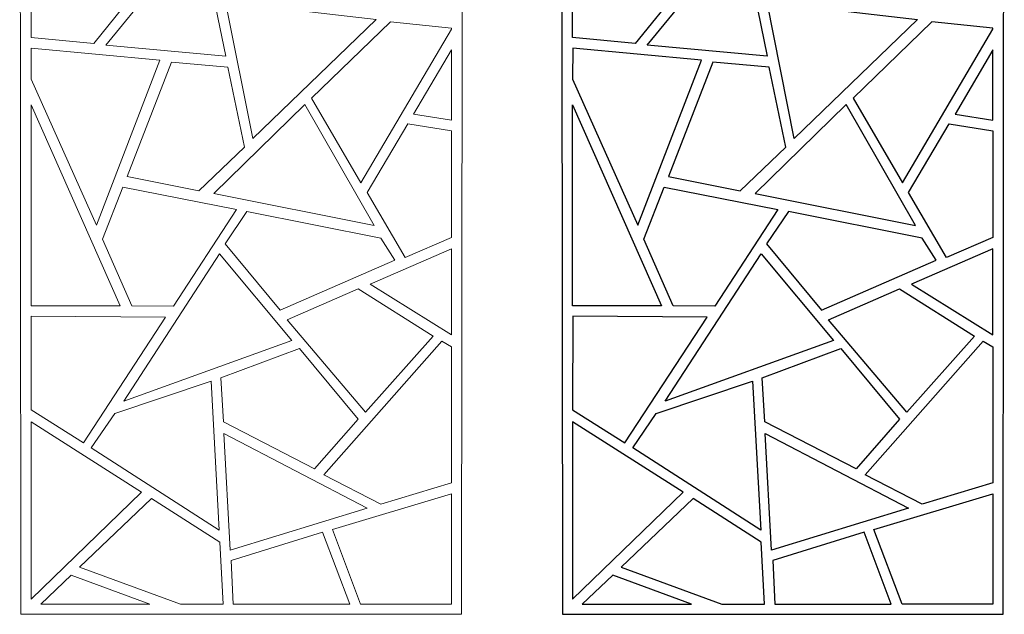
# Model space of a CAD drawing. Units: centimetres. Extents: x -10.8 to 4.4, y -6.5 to 12.2.
# Drawn here: x -10.8 to 4.4, y -6.5 to 2.8 of the extents above; entities that cross this region are included whole.
import ezdxf

# ---------------------------------------------------------------- set-up
doc = ezdxf.new("R2010")
doc.units = ezdxf.units.CM
doc.header["$MEASUREMENT"] = 0
doc.layers.add('Layer 1', color=7, linetype='Continuous')

msp = doc.modelspace()

# ---------------------------------------------------------------- linework, layer by layer
at = {"layer": 'Layer 1', "color": 177, "lineweight": 9}
for points, knots in [([(-10.83389, 12.16316), (-10.83389, 12.16316), (-3.96973, 12.16316), (-3.96973, 12.16316), (-3.96973, 12.16316), (-3.96973, 12.16316), (-3.98913, -6.45146), (-3.98913, -6.45146), (-3.98913, -6.45146), (-3.98913, -6.45146), (-10.8145, -6.45146), (-10.8145, -6.45146), (-10.8145, -6.45146), (-10.8145, -6.45146), (-10.83389, 12.16316), (-10.83389, 12.16316)], [0, 0, 0, 0, 0.2, 0.2, 0.2, 0.2, 0.4, 0.4, 0.4, 0.4, 0.6, 0.6, 0.6, 0.6, 1, 1, 1, 1]), ([(-10.65676, 5.68076), (-10.65676, 5.68076), (-10.65635, 2.47881), (-10.65635, 2.47881), (-10.65635, 2.47881), (-10.65635, 2.47881), (-9.68513, 2.38794), (-9.68513, 2.38794), (-9.68513, 2.38794), (-9.68513, 2.38794), (-8.9921, 3.24517), (-8.9921, 3.24517), (-8.9921, 3.24517), (-8.9921, 3.24517), (-10.65676, 5.68076), (-10.65676, 5.68076)], [0, 0, 0, 0, 0.2, 0.2, 0.2, 0.2, 0.4, 0.4, 0.4, 0.4, 0.6, 0.6, 0.6, 0.6, 1, 1, 1, 1]), ([(-8.0419, 4.14205), (-8.0419, 4.14205), (-9.50114, 2.36145), (-9.50114, 2.36145), (-9.50114, 2.36145), (-9.50114, 2.36145), (-7.6409, 2.18968), (-7.6409, 2.18968), (-7.6409, 2.18968), (-7.6409, 2.18968), (-8.0419, 4.14205), (-8.0419, 4.14205)], [0, 0, 0, 0, 0.25, 0.25, 0.25, 0.25, 0.5, 0.5, 0.5, 0.5, 1, 1, 1, 1]), ([(-7.64419, 3.02706), (-7.64419, 3.02706), (-7.2223, 0.91495), (-7.2223, 0.91495), (-7.2223, 0.91495), (-7.2223, 0.91495), (-5.31414, 2.75638), (-5.31414, 2.75638), (-5.31414, 2.75638), (-5.31414, 2.75638), (-7.64419, 3.02706), (-7.64419, 3.02706)], [0, 0, 0, 0, 0.25, 0.25, 0.25, 0.25, 0.5, 0.5, 0.5, 0.5, 1, 1, 1, 1]), ([(-5.09303, 2.72177), (-5.09303, 2.72177), (-4.14564, 2.62257), (-4.14564, 2.62257), (-4.14564, 2.62257), (-4.14564, 2.62257), (-4.14553, 2.60898), (-4.14553, 2.60898), (-4.14553, 2.60898), (-4.14553, 2.60898), (-5.54881, 0.23004), (-5.54881, 0.23004), (-5.54881, 0.23004), (-5.54881, 0.23004), (-6.3117, 1.53816), (-6.3117, 1.53816), (-6.3117, 1.53816), (-6.3117, 1.53816), (-5.09303, 2.72177), (-5.09303, 2.72177)], [0, 0, 0, 0, 0.16666667, 0.16666667, 0.16666667, 0.16666667, 0.33333333, 0.33333333, 0.33333333, 0.33333333, 0.5, 0.5, 0.5, 0.5, 0.66666667, 0.66666667, 0.66666667, 0.66666667, 1, 1, 1, 1]), ([(-10.6552, 2.31262), (-10.6552, 2.31262), (-8.66104, 2.12609), (-8.66104, 2.12609), (-8.66104, 2.12609), (-8.66104, 2.12609), (-9.64351, -0.42644), (-9.64351, -0.42644), (-9.64351, -0.42644), (-9.64351, -0.42644), (-10.65819, 1.83246), (-10.65819, 1.83246), (-10.65819, 1.83246), (-10.65819, 1.83246), (-10.6552, 2.31262), (-10.6552, 2.31262)], [0, 0, 0, 0, 0.2, 0.2, 0.2, 0.2, 0.4, 0.4, 0.4, 0.4, 0.6, 0.6, 0.6, 0.6, 1, 1, 1, 1]), ([(-4.14522, 1.19776), (-4.14522, 1.19776), (-4.73229, 1.29291), (-4.73229, 1.29291), (-4.73229, 1.29291), (-4.73229, 1.29291), (-4.14515, 2.28632), (-4.14515, 2.28632), (-4.14515, 2.28632), (-4.14515, 2.28632), (-4.14522, 1.19776), (-4.14522, 1.19776)], [0, 0, 0, 0, 0.25, 0.25, 0.25, 0.25, 0.5, 0.5, 0.5, 0.5, 1, 1, 1, 1]), ([(-8.48407, 2.09916), (-8.48407, 2.09916), (-7.61077, 2.02017), (-7.61077, 2.02017), (-7.61077, 2.02017), (-7.61077, 2.02017), (-7.35435, 0.78041), (-7.35435, 0.78041), (-7.35435, 0.78041), (-7.35435, 0.78041), (-8.06141, 0.10453), (-8.06141, 0.10453), (-8.06141, 0.10453), (-8.06141, 0.10453), (-9.17001, 0.32529), (-9.17001, 0.32529), (-9.17001, 0.32529), (-9.17001, 0.32529), (-8.48407, 2.09916), (-8.48407, 2.09916)], [0, 0, 0, 0, 0.16666667, 0.16666667, 0.16666667, 0.16666667, 0.33333333, 0.33333333, 0.33333333, 0.33333333, 0.5, 0.5, 0.5, 0.5, 0.66666667, 0.66666667, 0.66666667, 0.66666667, 1, 1, 1, 1]), ([(-10.65666, 1.4355), (-10.65666, 1.4355), (-10.65648, -1.6734), (-10.65648, -1.6734), (-10.65648, -1.6734), (-10.65648, -1.6734), (-9.27804, -1.67494), (-9.27804, -1.67494), (-9.27804, -1.67494), (-9.27804, -1.67494), (-10.65666, 1.4355), (-10.65666, 1.4355)], [0, 0, 0, 0, 0.25, 0.25, 0.25, 0.25, 0.5, 0.5, 0.5, 0.5, 1, 1, 1, 1]), ([(-7.82739, 0.06152), (-7.82739, 0.06152), (-6.41874, 1.43999), (-6.41874, 1.43999), (-6.41874, 1.43999), (-6.41874, 1.43999), (-5.34514, -0.43166), (-5.34514, -0.43166), (-5.34514, -0.43166), (-5.34514, -0.43166), (-7.82739, 0.06152), (-7.82739, 0.06152)], [0, 0, 0, 0, 0.25, 0.25, 0.25, 0.25, 0.5, 0.5, 0.5, 0.5, 1, 1, 1, 1]), ([(-5.45125, 0.07952), (-5.45125, 0.07952), (-4.86462, -0.92494), (-4.86462, -0.92494), (-4.86462, -0.92494), (-4.86462, -0.92494), (-4.14537, -0.61673), (-4.14537, -0.61673), (-4.14537, -0.61673), (-4.14537, -0.61673), (-4.14549, 1.0347), (-4.14549, 1.0347), (-4.14549, 1.0347), (-4.14549, 1.0347), (-4.8232, 1.14034), (-4.8232, 1.14034), (-4.8232, 1.14034), (-4.8232, 1.14034), (-5.45125, 0.07952), (-5.45125, 0.07952)], [0, 0, 0, 0, 0.16666667, 0.16666667, 0.16666667, 0.16666667, 0.33333333, 0.33333333, 0.33333333, 0.33333333, 0.5, 0.5, 0.5, 0.5, 0.66666667, 0.66666667, 0.66666667, 0.66666667, 1, 1, 1, 1]), ([(-9.23667, 0.16381), (-9.23667, 0.16381), (-9.55382, -0.64249), (-9.55382, -0.64249), (-9.55382, -0.64249), (-9.55382, -0.64249), (-9.09887, -1.67603), (-9.09887, -1.67603), (-9.09887, -1.67603), (-9.09887, -1.67603), (-8.45245, -1.6828), (-8.45245, -1.6828), (-8.45245, -1.6828), (-8.45245, -1.6828), (-7.4765, -0.18506), (-7.4765, -0.18506), (-7.4765, -0.18506), (-7.4765, -0.18506), (-9.23667, 0.16381), (-9.23667, 0.16381)], [0, 0, 0, 0, 0.16666667, 0.16666667, 0.16666667, 0.16666667, 0.33333333, 0.33333333, 0.33333333, 0.33333333, 0.5, 0.5, 0.5, 0.5, 0.66666667, 0.66666667, 0.66666667, 0.66666667, 1, 1, 1, 1]), ([(-7.31471, -0.21748), (-7.31471, -0.21748), (-5.24109, -0.62709), (-5.24109, -0.62709), (-5.24109, -0.62709), (-5.24109, -0.62709), (-5.02315, -0.96969), (-5.02315, -0.96969), (-5.02315, -0.96969), (-5.02315, -0.96969), (-6.80038, -1.74153), (-6.80038, -1.74153), (-6.80038, -1.74153), (-6.80038, -1.74153), (-7.65145, -0.71799), (-7.65145, -0.71799), (-7.65145, -0.71799), (-7.65145, -0.71799), (-7.31471, -0.21748), (-7.31471, -0.21748)], [0, 0, 0, 0, 0.16666667, 0.16666667, 0.16666667, 0.16666667, 0.33333333, 0.33333333, 0.33333333, 0.33333333, 0.5, 0.5, 0.5, 0.5, 0.66666667, 0.66666667, 0.66666667, 0.66666667, 1, 1, 1, 1]), ([(-7.73702, -0.86826), (-7.73702, -0.86826), (-9.22008, -3.15099), (-9.22008, -3.15099), (-9.22008, -3.15099), (-9.22008, -3.15099), (-6.61681, -2.21135), (-6.61681, -2.21135), (-6.61681, -2.21135), (-6.61681, -2.21135), (-7.73702, -0.86826), (-7.73702, -0.86826)], [0, 0, 0, 0, 0.25, 0.25, 0.25, 0.25, 0.5, 0.5, 0.5, 0.5, 1, 1, 1, 1]), ([(-5.40696, -1.33883), (-5.40696, -1.33883), (-4.14533, -0.79424), (-4.14533, -0.79424), (-4.14533, -0.79424), (-4.14533, -0.79424), (-4.14498, -2.12401), (-4.14498, -2.12401), (-4.14498, -2.12401), (-4.14498, -2.12401), (-5.40696, -1.33883), (-5.40696, -1.33883)], [0, 0, 0, 0, 0.25, 0.25, 0.25, 0.25, 0.5, 0.5, 0.5, 0.5, 1, 1, 1, 1]), ([(-4.43075, -2.14423), (-4.43075, -2.14423), (-5.59053, -1.41433), (-5.59053, -1.41433), (-5.59053, -1.41433), (-5.59053, -1.41433), (-6.69191, -1.89254), (-6.69191, -1.89254), (-6.69191, -1.89254), (-6.69191, -1.89254), (-5.4801, -3.32273), (-5.4801, -3.32273), (-5.4801, -3.32273), (-5.4801, -3.32273), (-4.43075, -2.14423), (-4.43075, -2.14423)], [0, 0, 0, 0, 0.2, 0.2, 0.2, 0.2, 0.4, 0.4, 0.4, 0.4, 0.6, 0.6, 0.6, 0.6, 1, 1, 1, 1]), ([(-10.65396, -1.8372), (-10.65396, -1.8372), (-8.57403, -1.84879), (-8.57403, -1.84879), (-8.57403, -1.84879), (-8.57403, -1.84879), (-9.84586, -3.79792), (-9.84586, -3.79792), (-9.84586, -3.79792), (-9.84586, -3.79792), (-10.65693, -3.28748), (-10.65693, -3.28748), (-10.65693, -3.28748), (-10.65693, -3.28748), (-10.65396, -1.8372), (-10.65396, -1.8372)], [0, 0, 0, 0, 0.2, 0.2, 0.2, 0.2, 0.4, 0.4, 0.4, 0.4, 0.6, 0.6, 0.6, 0.6, 1, 1, 1, 1]), ([(-4.29468, -2.22039), (-4.29468, -2.22039), (-6.12453, -4.29198), (-6.12453, -4.29198), (-6.12453, -4.29198), (-6.12453, -4.29198), (-5.24009, -4.74502), (-5.24009, -4.74502), (-5.24009, -4.74502), (-5.24009, -4.74502), (-4.14553, -4.41377), (-4.14553, -4.41377), (-4.14553, -4.41377), (-4.14553, -4.41377), (-4.14526, -2.3088), (-4.14526, -2.3088), (-4.14526, -2.3088), (-4.14526, -2.3088), (-4.29468, -2.22039), (-4.29468, -2.22039)], [0, 0, 0, 0, 0.16666667, 0.16666667, 0.16666667, 0.16666667, 0.33333333, 0.33333333, 0.33333333, 0.33333333, 0.5, 0.5, 0.5, 0.5, 0.66666667, 0.66666667, 0.66666667, 0.66666667, 1, 1, 1, 1]), ([(-7.67648, -3.46979), (-7.67648, -3.46979), (-6.26638, -4.1997), (-6.26638, -4.1997), (-6.26638, -4.1997), (-6.26638, -4.1997), (-5.59053, -3.42785), (-5.59053, -3.42785), (-5.59053, -3.42785), (-5.59053, -3.42785), (-6.50001, -2.33719), (-6.50001, -2.33719), (-6.50001, -2.33719), (-6.50001, -2.33719), (-7.7182, -2.79024), (-7.7182, -2.79024), (-7.7182, -2.79024), (-7.7182, -2.79024), (-7.67648, -3.46979), (-7.67648, -3.46979)], [0, 0, 0, 0, 0.16666667, 0.16666667, 0.16666667, 0.16666667, 0.33333333, 0.33333333, 0.33333333, 0.33333333, 0.5, 0.5, 0.5, 0.5, 0.66666667, 0.66666667, 0.66666667, 0.66666667, 1, 1, 1, 1]), ([(-9.36192, -3.34395), (-9.36192, -3.34395), (-9.72488, -3.8767), (-9.72488, -3.8767), (-9.72488, -3.8767), (-9.72488, -3.8767), (-7.74322, -5.14773), (-7.74322, -5.14773), (-7.74322, -5.14773), (-7.74322, -5.14773), (-7.86838, -2.84057), (-7.86838, -2.84057), (-7.86838, -2.84057), (-7.86838, -2.84057), (-9.36192, -3.34395), (-9.36192, -3.34395)], [0, 0, 0, 0, 0.2, 0.2, 0.2, 0.2, 0.4, 0.4, 0.4, 0.4, 0.6, 0.6, 0.6, 0.6, 1, 1, 1, 1]), ([(-10.65652, -3.47154), (-10.65652, -3.47154), (-8.94473, -4.56045), (-8.94473, -4.56045), (-8.94473, -4.56045), (-8.94473, -4.56045), (-10.65673, -6.21853), (-10.65673, -6.21853), (-10.65673, -6.21853), (-10.65673, -6.21853), (-10.65652, -3.47154), (-10.65652, -3.47154)], [0, 0, 0, 0, 0.25, 0.25, 0.25, 0.25, 0.5, 0.5, 0.5, 0.5, 1, 1, 1, 1]), ([(-7.67168, -3.65277), (-7.67168, -3.65277), (-7.57635, -5.45814), (-7.57635, -5.45814), (-7.57635, -5.45814), (-7.57635, -5.45814), (-5.45202, -4.80878), (-5.45202, -4.80878), (-5.45202, -4.80878), (-5.45202, -4.80878), (-7.67168, -3.65277), (-7.67168, -3.65277)], [0, 0, 0, 0, 0.25, 0.25, 0.25, 0.25, 0.5, 0.5, 0.5, 0.5, 1, 1, 1, 1]), ([(-9.90546, -5.72062), (-9.90546, -5.72062), (-8.79038, -4.65693), (-8.79038, -4.65693), (-8.79038, -4.65693), (-8.79038, -4.65693), (-7.73489, -5.3323), (-7.73489, -5.3323), (-7.73489, -5.3323), (-7.73489, -5.3323), (-7.68406, -6.29634), (-7.68406, -6.29634), (-7.68406, -6.29634), (-7.68406, -6.29634), (-8.34551, -6.29558), (-8.34551, -6.29558), (-8.34551, -6.29558), (-8.34551, -6.29558), (-9.90546, -5.72062), (-9.90546, -5.72062)], [0, 0, 0, 0, 0.16666667, 0.16666667, 0.16666667, 0.16666667, 0.33333333, 0.33333333, 0.33333333, 0.33333333, 0.5, 0.5, 0.5, 0.5, 0.66666667, 0.66666667, 0.66666667, 0.66666667, 1, 1, 1, 1]), ([(-4.14524, -4.58486), (-4.14524, -4.58486), (-5.98984, -5.14054), (-5.98984, -5.14054), (-5.98984, -5.14054), (-5.98984, -5.14054), (-5.55382, -6.29543), (-5.55382, -6.29543), (-5.55382, -6.29543), (-5.55382, -6.29543), (-4.14633, -6.29436), (-4.14633, -6.29436), (-4.14633, -6.29436), (-4.14633, -6.29436), (-4.14524, -4.58486), (-4.14524, -4.58486)], [0, 0, 0, 0, 0.2, 0.2, 0.2, 0.2, 0.4, 0.4, 0.4, 0.4, 0.6, 0.6, 0.6, 0.6, 1, 1, 1, 1]), ([(-7.55662, -5.61602), (-7.55662, -5.61602), (-6.14122, -5.18129), (-6.14122, -5.18129), (-6.14122, -5.18129), (-6.14122, -5.18129), (-5.72045, -6.29352), (-5.72045, -6.29352), (-5.72045, -6.29352), (-5.72045, -6.29352), (-7.52629, -6.29559), (-7.52629, -6.29559), (-7.52629, -6.29559), (-7.52629, -6.29559), (-7.55662, -5.61602), (-7.55662, -5.61602)], [0, 0, 0, 0, 0.2, 0.2, 0.2, 0.2, 0.4, 0.4, 0.4, 0.4, 0.6, 0.6, 0.6, 0.6, 1, 1, 1, 1]), ([(-10.50581, -6.29539), (-10.50581, -6.29539), (-10.03568, -5.84407), (-10.03568, -5.84407), (-10.03568, -5.84407), (-10.03568, -5.84407), (-8.81665, -6.29543), (-8.81665, -6.29543), (-8.81665, -6.29543), (-8.81665, -6.29543), (-10.50581, -6.29539), (-10.50581, -6.29539)], [0, 0, 0, 0, 0.25, 0.25, 0.25, 0.25, 0.5, 0.5, 0.5, 0.5, 1, 1, 1, 1])]:
    msp.add_open_spline(points, degree=3, knots=knots, dxfattribs=at)
at = {"layer": 'Layer 1', "color": 242}
for points, knots in [([(-2.44761, 12.16316), (-2.44761, 12.16316), (4.41655, 12.16316), (4.41655, 12.16316), (4.41655, 12.16316), (4.41655, 12.16316), (4.39715, -6.45146), (4.39715, -6.45146), (4.39715, -6.45146), (4.39715, -6.45146), (-2.42822, -6.45146), (-2.42822, -6.45146), (-2.42822, -6.45146), (-2.42822, -6.45146), (-2.44761, 12.16316), (-2.44761, 12.16316)], [0, 0, 0, 0, 0.2, 0.2, 0.2, 0.2, 0.4, 0.4, 0.4, 0.4, 0.6, 0.6, 0.6, 0.6, 1, 1, 1, 1]), ([(-2.27048, 5.68076), (-2.27048, 5.68076), (-2.27007, 2.47881), (-2.27007, 2.47881), (-2.27007, 2.47881), (-2.27007, 2.47881), (-1.29885, 2.38794), (-1.29885, 2.38794), (-1.29885, 2.38794), (-1.29885, 2.38794), (-0.60582, 3.24517), (-0.60582, 3.24517), (-0.60582, 3.24517), (-0.60582, 3.24517), (-2.27048, 5.68076), (-2.27048, 5.68076)], [0, 0, 0, 0, 0.2, 0.2, 0.2, 0.2, 0.4, 0.4, 0.4, 0.4, 0.6, 0.6, 0.6, 0.6, 1, 1, 1, 1]), ([(0.34438, 4.14205), (0.34438, 4.14205), (-1.11486, 2.36145), (-1.11486, 2.36145), (-1.11486, 2.36145), (-1.11486, 2.36145), (0.74538, 2.18968), (0.74538, 2.18968), (0.74538, 2.18968), (0.74538, 2.18968), (0.34438, 4.14205), (0.34438, 4.14205)], [0, 0, 0, 0, 0.25, 0.25, 0.25, 0.25, 0.5, 0.5, 0.5, 0.5, 1, 1, 1, 1]), ([(0.74209, 3.02706), (0.74209, 3.02706), (1.16398, 0.91495), (1.16398, 0.91495), (1.16398, 0.91495), (1.16398, 0.91495), (3.07214, 2.75638), (3.07214, 2.75638), (3.07214, 2.75638), (3.07214, 2.75638), (0.74209, 3.02706), (0.74209, 3.02706)], [0, 0, 0, 0, 0.25, 0.25, 0.25, 0.25, 0.5, 0.5, 0.5, 0.5, 1, 1, 1, 1]), ([(3.29325, 2.72177), (3.29325, 2.72177), (4.24064, 2.62257), (4.24064, 2.62257), (4.24064, 2.62257), (4.24064, 2.62257), (4.24075, 2.60898), (4.24075, 2.60898), (4.24075, 2.60898), (4.24075, 2.60898), (2.83747, 0.23004), (2.83747, 0.23004), (2.83747, 0.23004), (2.83747, 0.23004), (2.07458, 1.53816), (2.07458, 1.53816), (2.07458, 1.53816), (2.07458, 1.53816), (3.29325, 2.72177), (3.29325, 2.72177)], [0, 0, 0, 0, 0.16666667, 0.16666667, 0.16666667, 0.16666667, 0.33333333, 0.33333333, 0.33333333, 0.33333333, 0.5, 0.5, 0.5, 0.5, 0.66666667, 0.66666667, 0.66666667, 0.66666667, 1, 1, 1, 1]), ([(-2.26892, 2.31262), (-2.26892, 2.31262), (-0.27476, 2.12609), (-0.27476, 2.12609), (-0.27476, 2.12609), (-0.27476, 2.12609), (-1.25723, -0.42644), (-1.25723, -0.42644), (-1.25723, -0.42644), (-1.25723, -0.42644), (-2.27191, 1.83246), (-2.27191, 1.83246), (-2.27191, 1.83246), (-2.27191, 1.83246), (-2.26892, 2.31262), (-2.26892, 2.31262)], [0, 0, 0, 0, 0.2, 0.2, 0.2, 0.2, 0.4, 0.4, 0.4, 0.4, 0.6, 0.6, 0.6, 0.6, 1, 1, 1, 1]), ([(4.24106, 1.19776), (4.24106, 1.19776), (3.65399, 1.29291), (3.65399, 1.29291), (3.65399, 1.29291), (3.65399, 1.29291), (4.24113, 2.28632), (4.24113, 2.28632), (4.24113, 2.28632), (4.24113, 2.28632), (4.24106, 1.19776), (4.24106, 1.19776)], [0, 0, 0, 0, 0.25, 0.25, 0.25, 0.25, 0.5, 0.5, 0.5, 0.5, 1, 1, 1, 1]), ([(-0.09779, 2.09916), (-0.09779, 2.09916), (0.77551, 2.02017), (0.77551, 2.02017), (0.77551, 2.02017), (0.77551, 2.02017), (1.03193, 0.78041), (1.03193, 0.78041), (1.03193, 0.78041), (1.03193, 0.78041), (0.32487, 0.10453), (0.32487, 0.10453), (0.32487, 0.10453), (0.32487, 0.10453), (-0.78373, 0.32529), (-0.78373, 0.32529), (-0.78373, 0.32529), (-0.78373, 0.32529), (-0.09779, 2.09916), (-0.09779, 2.09916)], [0, 0, 0, 0, 0.16666667, 0.16666667, 0.16666667, 0.16666667, 0.33333333, 0.33333333, 0.33333333, 0.33333333, 0.5, 0.5, 0.5, 0.5, 0.66666667, 0.66666667, 0.66666667, 0.66666667, 1, 1, 1, 1]), ([(-2.27038, 1.4355), (-2.27038, 1.4355), (-2.2702, -1.6734), (-2.2702, -1.6734), (-2.2702, -1.6734), (-2.2702, -1.6734), (-0.89176, -1.67494), (-0.89176, -1.67494), (-0.89176, -1.67494), (-0.89176, -1.67494), (-2.27038, 1.4355), (-2.27038, 1.4355)], [0, 0, 0, 0, 0.25, 0.25, 0.25, 0.25, 0.5, 0.5, 0.5, 0.5, 1, 1, 1, 1]), ([(0.55889, 0.06152), (0.55889, 0.06152), (1.96754, 1.43999), (1.96754, 1.43999), (1.96754, 1.43999), (1.96754, 1.43999), (3.04114, -0.43166), (3.04114, -0.43166), (3.04114, -0.43166), (3.04114, -0.43166), (0.55889, 0.06152), (0.55889, 0.06152)], [0, 0, 0, 0, 0.25, 0.25, 0.25, 0.25, 0.5, 0.5, 0.5, 0.5, 1, 1, 1, 1]), ([(2.93503, 0.07952), (2.93503, 0.07952), (3.52166, -0.92494), (3.52166, -0.92494), (3.52166, -0.92494), (3.52166, -0.92494), (4.24091, -0.61673), (4.24091, -0.61673), (4.24091, -0.61673), (4.24091, -0.61673), (4.24079, 1.0347), (4.24079, 1.0347), (4.24079, 1.0347), (4.24079, 1.0347), (3.56308, 1.14034), (3.56308, 1.14034), (3.56308, 1.14034), (3.56308, 1.14034), (2.93503, 0.07952), (2.93503, 0.07952)], [0, 0, 0, 0, 0.16666667, 0.16666667, 0.16666667, 0.16666667, 0.33333333, 0.33333333, 0.33333333, 0.33333333, 0.5, 0.5, 0.5, 0.5, 0.66666667, 0.66666667, 0.66666667, 0.66666667, 1, 1, 1, 1]), ([(-0.85039, 0.16381), (-0.85039, 0.16381), (-1.16754, -0.64249), (-1.16754, -0.64249), (-1.16754, -0.64249), (-1.16754, -0.64249), (-0.71259, -1.67603), (-0.71259, -1.67603), (-0.71259, -1.67603), (-0.71259, -1.67603), (-0.06617, -1.6828), (-0.06617, -1.6828), (-0.06617, -1.6828), (-0.06617, -1.6828), (0.90978, -0.18506), (0.90978, -0.18506), (0.90978, -0.18506), (0.90978, -0.18506), (-0.85039, 0.16381), (-0.85039, 0.16381)], [0, 0, 0, 0, 0.16666667, 0.16666667, 0.16666667, 0.16666667, 0.33333333, 0.33333333, 0.33333333, 0.33333333, 0.5, 0.5, 0.5, 0.5, 0.66666667, 0.66666667, 0.66666667, 0.66666667, 1, 1, 1, 1]), ([(1.07157, -0.21748), (1.07157, -0.21748), (3.14519, -0.62709), (3.14519, -0.62709), (3.14519, -0.62709), (3.14519, -0.62709), (3.36313, -0.96969), (3.36313, -0.96969), (3.36313, -0.96969), (3.36313, -0.96969), (1.5859, -1.74153), (1.5859, -1.74153), (1.5859, -1.74153), (1.5859, -1.74153), (0.73483, -0.71799), (0.73483, -0.71799), (0.73483, -0.71799), (0.73483, -0.71799), (1.07157, -0.21748), (1.07157, -0.21748)], [0, 0, 0, 0, 0.16666667, 0.16666667, 0.16666667, 0.16666667, 0.33333333, 0.33333333, 0.33333333, 0.33333333, 0.5, 0.5, 0.5, 0.5, 0.66666667, 0.66666667, 0.66666667, 0.66666667, 1, 1, 1, 1]), ([(0.64926, -0.86826), (0.64926, -0.86826), (-0.8338, -3.15099), (-0.8338, -3.15099), (-0.8338, -3.15099), (-0.8338, -3.15099), (1.76947, -2.21135), (1.76947, -2.21135), (1.76947, -2.21135), (1.76947, -2.21135), (0.64926, -0.86826), (0.64926, -0.86826)], [0, 0, 0, 0, 0.25, 0.25, 0.25, 0.25, 0.5, 0.5, 0.5, 0.5, 1, 1, 1, 1]), ([(2.97932, -1.33883), (2.97932, -1.33883), (4.24095, -0.79424), (4.24095, -0.79424), (4.24095, -0.79424), (4.24095, -0.79424), (4.2413, -2.12401), (4.2413, -2.12401), (4.2413, -2.12401), (4.2413, -2.12401), (2.97932, -1.33883), (2.97932, -1.33883)], [0, 0, 0, 0, 0.25, 0.25, 0.25, 0.25, 0.5, 0.5, 0.5, 0.5, 1, 1, 1, 1]), ([(3.95553, -2.14423), (3.95553, -2.14423), (2.79575, -1.41433), (2.79575, -1.41433), (2.79575, -1.41433), (2.79575, -1.41433), (1.69437, -1.89254), (1.69437, -1.89254), (1.69437, -1.89254), (1.69437, -1.89254), (2.90618, -3.32273), (2.90618, -3.32273), (2.90618, -3.32273), (2.90618, -3.32273), (3.95553, -2.14423), (3.95553, -2.14423)], [0, 0, 0, 0, 0.2, 0.2, 0.2, 0.2, 0.4, 0.4, 0.4, 0.4, 0.6, 0.6, 0.6, 0.6, 1, 1, 1, 1]), ([(-2.26768, -1.8372), (-2.26768, -1.8372), (-0.18775, -1.84879), (-0.18775, -1.84879), (-0.18775, -1.84879), (-0.18775, -1.84879), (-1.45958, -3.79792), (-1.45958, -3.79792), (-1.45958, -3.79792), (-1.45958, -3.79792), (-2.27065, -3.28748), (-2.27065, -3.28748), (-2.27065, -3.28748), (-2.27065, -3.28748), (-2.26768, -1.8372), (-2.26768, -1.8372)], [0, 0, 0, 0, 0.2, 0.2, 0.2, 0.2, 0.4, 0.4, 0.4, 0.4, 0.6, 0.6, 0.6, 0.6, 1, 1, 1, 1]), ([(4.0916, -2.22039), (4.0916, -2.22039), (2.26175, -4.29198), (2.26175, -4.29198), (2.26175, -4.29198), (2.26175, -4.29198), (3.14619, -4.74502), (3.14619, -4.74502), (3.14619, -4.74502), (3.14619, -4.74502), (4.24075, -4.41377), (4.24075, -4.41377), (4.24075, -4.41377), (4.24075, -4.41377), (4.24102, -2.3088), (4.24102, -2.3088), (4.24102, -2.3088), (4.24102, -2.3088), (4.0916, -2.22039), (4.0916, -2.22039)], [0, 0, 0, 0, 0.16666667, 0.16666667, 0.16666667, 0.16666667, 0.33333333, 0.33333333, 0.33333333, 0.33333333, 0.5, 0.5, 0.5, 0.5, 0.66666667, 0.66666667, 0.66666667, 0.66666667, 1, 1, 1, 1]), ([(0.7098, -3.46979), (0.7098, -3.46979), (2.1199, -4.1997), (2.1199, -4.1997), (2.1199, -4.1997), (2.1199, -4.1997), (2.79575, -3.42785), (2.79575, -3.42785), (2.79575, -3.42785), (2.79575, -3.42785), (1.88627, -2.33719), (1.88627, -2.33719), (1.88627, -2.33719), (1.88627, -2.33719), (0.66808, -2.79024), (0.66808, -2.79024), (0.66808, -2.79024), (0.66808, -2.79024), (0.7098, -3.46979), (0.7098, -3.46979)], [0, 0, 0, 0, 0.16666667, 0.16666667, 0.16666667, 0.16666667, 0.33333333, 0.33333333, 0.33333333, 0.33333333, 0.5, 0.5, 0.5, 0.5, 0.66666667, 0.66666667, 0.66666667, 0.66666667, 1, 1, 1, 1]), ([(-0.97564, -3.34395), (-0.97564, -3.34395), (-1.3386, -3.8767), (-1.3386, -3.8767), (-1.3386, -3.8767), (-1.3386, -3.8767), (0.64306, -5.14773), (0.64306, -5.14773), (0.64306, -5.14773), (0.64306, -5.14773), (0.5179, -2.84057), (0.5179, -2.84057), (0.5179, -2.84057), (0.5179, -2.84057), (-0.97564, -3.34395), (-0.97564, -3.34395)], [0, 0, 0, 0, 0.2, 0.2, 0.2, 0.2, 0.4, 0.4, 0.4, 0.4, 0.6, 0.6, 0.6, 0.6, 1, 1, 1, 1]), ([(-2.27024, -3.47154), (-2.27024, -3.47154), (-0.55845, -4.56045), (-0.55845, -4.56045), (-0.55845, -4.56045), (-0.55845, -4.56045), (-2.27045, -6.21853), (-2.27045, -6.21853), (-2.27045, -6.21853), (-2.27045, -6.21853), (-2.27024, -3.47154), (-2.27024, -3.47154)], [0, 0, 0, 0, 0.25, 0.25, 0.25, 0.25, 0.5, 0.5, 0.5, 0.5, 1, 1, 1, 1]), ([(0.7146, -3.65277), (0.7146, -3.65277), (0.80993, -5.45814), (0.80993, -5.45814), (0.80993, -5.45814), (0.80993, -5.45814), (2.93426, -4.80878), (2.93426, -4.80878), (2.93426, -4.80878), (2.93426, -4.80878), (0.7146, -3.65277), (0.7146, -3.65277)], [0, 0, 0, 0, 0.25, 0.25, 0.25, 0.25, 0.5, 0.5, 0.5, 0.5, 1, 1, 1, 1]), ([(-1.51918, -5.72062), (-1.51918, -5.72062), (-0.4041, -4.65693), (-0.4041, -4.65693), (-0.4041, -4.65693), (-0.4041, -4.65693), (0.65139, -5.3323), (0.65139, -5.3323), (0.65139, -5.3323), (0.65139, -5.3323), (0.70222, -6.29634), (0.70222, -6.29634), (0.70222, -6.29634), (0.70222, -6.29634), (0.04077, -6.29558), (0.04077, -6.29558), (0.04077, -6.29558), (0.04077, -6.29558), (-1.51918, -5.72062), (-1.51918, -5.72062)], [0, 0, 0, 0, 0.16666667, 0.16666667, 0.16666667, 0.16666667, 0.33333333, 0.33333333, 0.33333333, 0.33333333, 0.5, 0.5, 0.5, 0.5, 0.66666667, 0.66666667, 0.66666667, 0.66666667, 1, 1, 1, 1]), ([(4.24104, -4.58486), (4.24104, -4.58486), (2.39644, -5.14054), (2.39644, -5.14054), (2.39644, -5.14054), (2.39644, -5.14054), (2.83246, -6.29543), (2.83246, -6.29543), (2.83246, -6.29543), (2.83246, -6.29543), (4.23995, -6.29436), (4.23995, -6.29436), (4.23995, -6.29436), (4.23995, -6.29436), (4.24104, -4.58486), (4.24104, -4.58486)], [0, 0, 0, 0, 0.2, 0.2, 0.2, 0.2, 0.4, 0.4, 0.4, 0.4, 0.6, 0.6, 0.6, 0.6, 1, 1, 1, 1]), ([(0.82966, -5.61602), (0.82966, -5.61602), (2.24506, -5.18129), (2.24506, -5.18129), (2.24506, -5.18129), (2.24506, -5.18129), (2.66583, -6.29352), (2.66583, -6.29352), (2.66583, -6.29352), (2.66583, -6.29352), (0.85999, -6.29559), (0.85999, -6.29559), (0.85999, -6.29559), (0.85999, -6.29559), (0.82966, -5.61602), (0.82966, -5.61602)], [0, 0, 0, 0, 0.2, 0.2, 0.2, 0.2, 0.4, 0.4, 0.4, 0.4, 0.6, 0.6, 0.6, 0.6, 1, 1, 1, 1]), ([(-2.11953, -6.29539), (-2.11953, -6.29539), (-1.6494, -5.84407), (-1.6494, -5.84407), (-1.6494, -5.84407), (-1.6494, -5.84407), (-0.43037, -6.29543), (-0.43037, -6.29543), (-0.43037, -6.29543), (-0.43037, -6.29543), (-2.11953, -6.29539), (-2.11953, -6.29539)], [0, 0, 0, 0, 0.25, 0.25, 0.25, 0.25, 0.5, 0.5, 0.5, 0.5, 1, 1, 1, 1])]:
    msp.add_open_spline(points, degree=3, knots=knots, dxfattribs=at)

doc.saveas('drawing.dxf')
